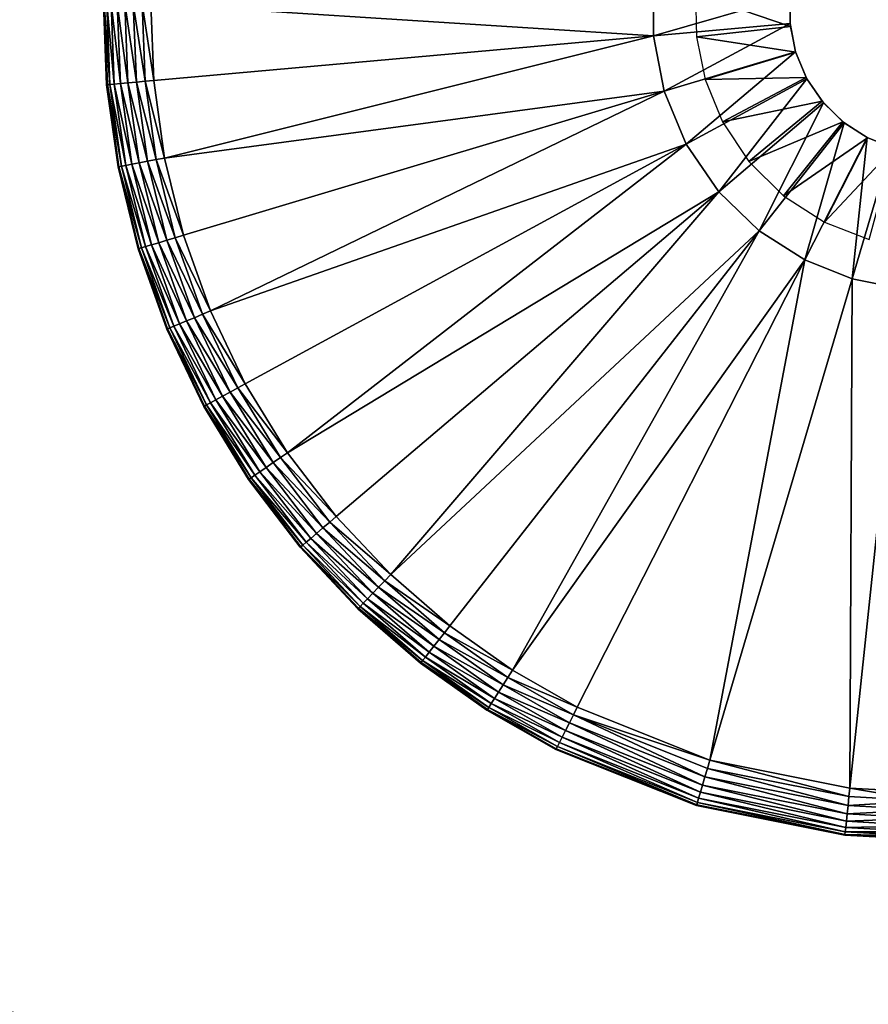
# Model space of a CAD drawing. Units: inches. Extents: x -23.5 to 23.5, y -23.6 to 23.6.
# Drawn here: x 16.2 to 16.9, y -2.8 to -2 of the extents above; entities that cross this region are included whole.
import ezdxf

# ---------------------------------------------------------------- set-up
doc = ezdxf.new("R2010")
doc.units = ezdxf.units.IN
doc.header["$MEASUREMENT"] = 0
for name, color, linetype in [('SEAT-BOTTOMSUPPORT', 5, 'Continuous'), ('SEAT-FABRICBOTTOM', 5, 'Continuous'), ('SEAT-FABRICTOP', 5, 'Continuous'), ('SEAT-GLIDE', 5, 'Continuous')]:
    doc.layers.add(name, color=color, linetype=linetype)

msp = doc.modelspace()

# ---------------------------------------------------------------- linework, layer by layer
at = {"layer": 'SEAT-BOTTOMSUPPORT'}
for points in [[(-19.79462, -3.27387, 0.4147), (19.66348, -3.27387, 0.4147), (19.93394, -0.95995, 0.4147), (-20.06508, -0.95995, 0.4147)], [(19.66348, -3.27387, 0.33596), (-19.79462, -3.27387, 0.33596), (-20.06508, -0.95995, 0.33596), (19.93394, -0.95995, 0.33596)]]:
    msp.add_3dface(points, dxfattribs=at)
at = {"layer": 'SEAT-FABRICBOTTOM'}
for points in [[(18.18441, -1.05911, 0.41377), (17.93849, -3.16303, 0.41377), (15.14759, -2.67094, 0.41377), (15.35525, -0.89435, 0.41377)], [(17.93849, -3.16303, 0.41377), (17.44999, -5.22418, 0.41377), (14.73509, -4.4114, 0.41377), (15.14759, -2.67094, 0.41377)]]:
    msp.add_3dface(points, dxfattribs=at)
at = {"layer": 'SEAT-FABRICTOP'}
for points in [[(15.53419, -0.90477, 18.95383), (15.32411, -2.70206, 18.95383), (17.67489, -3.11655, 18.77079), (17.91719, -1.04355, 18.77079)], [(15.32411, -2.70206, 18.95383), (14.90681, -4.46281, 18.95383), (17.19357, -5.14741, 18.77079), (17.67489, -3.11655, 18.77079)]]:
    msp.add_3dface(points, dxfattribs=at)
at = {"layer": 'SEAT-GLIDE'}
for points in [[(16.70329, -2.03945), (16.28507, -2.01286), (16.70364, -1.99447)], [(16.70364, -1.99447, 0.23622), (16.70329, -2.03945), (16.70364, -1.99447)], [(16.70329, -2.03945, 0.23622), (16.70329, -2.03945), (16.70364, -1.99447, 0.23622)], [(16.81719, -2.00642, 0.23622), (16.70329, -2.03945, 0.23622), (16.70364, -1.99447, 0.23622)], [(16.81726, -2.03176, 0.23622), (16.73832, -2.00445, 0.23622), (16.73899, -2.04041, 0.23622)], [(16.81685, -2.01018, 0.23622), (16.73832, -2.00445, 0.23622), (16.81726, -2.03176, 0.23622)], [(16.24906, -2.08003, 0.03221), (16.2457, -2.01251, 0.03937), (16.24636, -2.01251, 0.03221)], [(16.24906, -2.08003, 0.03221), (16.24841, -2.08009, 0.03937), (16.2457, -2.01251, 0.03937)], [(16.2457, -2.01251, 0.03937), (16.24841, -2.08009, 0.57087), (16.2457, -2.01251, 0.57087)], [(16.24841, -2.08009, 0.03937), (16.24841, -2.08009, 0.57087), (16.2457, -2.01251, 0.03937)], [(16.24636, -2.01251, 0.03221), (16.25116, -2.07984, 0.02488), (16.24906, -2.08003, 0.03221)], [(16.25116, -2.07984, 0.02488), (16.24636, -2.01251, 0.03221), (16.24847, -2.01253, 0.02488)], [(16.24847, -2.01253, 0.02488), (16.2548, -2.07952, 0.01783), (16.25116, -2.07984, 0.02488)], [(16.2548, -2.07952, 0.01783), (16.24847, -2.01253, 0.02488), (16.25212, -2.01257, 0.01783)], [(16.25212, -2.01257, 0.01783), (16.25989, -2.07906, 0.01153), (16.2548, -2.07952, 0.01783)], [(16.25989, -2.07906, 0.01153), (16.25212, -2.01257, 0.01783), (16.25723, -2.01261, 0.01153)], [(16.25723, -2.01261, 0.01153), (16.26616, -2.0785, 0.00642), (16.25989, -2.07906, 0.01153)], [(16.26616, -2.0785, 0.00642), (16.25723, -2.01261, 0.01153), (16.26353, -2.01267, 0.00642)], [(16.26353, -2.01267, 0.00642), (16.27319, -2.07787, 0.00276), (16.26616, -2.0785, 0.00642)], [(16.27319, -2.07787, 0.00276), (16.26353, -2.01267, 0.00642), (16.27058, -2.01273, 0.00276)], [(16.27058, -2.01273, 0.00276), (16.28049, -2.07722, 0.00066), (16.27319, -2.07787, 0.00276)], [(16.28049, -2.07722, 0.00066), (16.27058, -2.01273, 0.00276), (16.27791, -2.0128, 0.00066)], [(16.27791, -2.0128, 0.00066), (16.28762, -2.07658), (16.28049, -2.07722, 0.00066)], [(16.27791, -2.0128, 0.00066), (16.28507, -2.01286), (16.28762, -2.07658)], [(16.70329, -2.03945), (16.28762, -2.07658), (16.28507, -2.01286)], [(16.81701, -2.02929, 0.23622), (16.70329, -2.03945, 0.23622), (16.81719, -2.00642, 0.23622)], [(16.81701, -2.02929, 0.57087), (16.81719, -2.00642, 0.23622), (16.81719, -2.00642, 0.57087)], [(16.81701, -2.02929, 0.57087), (16.81701, -2.02929, 0.23622), (16.81719, -2.00642, 0.23622)], [(16.81701, -2.02929, 0.23622), (16.71214, -2.08546, 0.23622), (16.70329, -2.03945, 0.23622)], [(16.82151, -2.05269, 0.23622), (16.71214, -2.08546, 0.23622), (16.81701, -2.02929, 0.23622)], [(16.82151, -2.05269, 0.57087), (16.81701, -2.02929, 0.23622), (16.81701, -2.02929, 0.57087)], [(16.82151, -2.05269, 0.57087), (16.82151, -2.05269, 0.23622), (16.81701, -2.02929, 0.23622)], [(16.81726, -2.03176, 0.23622), (16.73899, -2.04041, 0.23622), (16.82158, -2.05291, 0.23622)], [(16.70329, -2.03945), (16.29665, -2.14104), (16.28762, -2.07658)], [(16.71214, -2.08546), (16.29665, -2.14104), (16.70329, -2.03945)], [(16.70329, -2.03945, 0.23622), (16.71214, -2.08546), (16.70329, -2.03945)], [(16.71214, -2.08546), (16.70329, -2.03945, 0.23622), (16.71214, -2.08546, 0.23622)], [(16.82158, -2.05291, 0.23622), (16.73899, -2.04041, 0.23622), (16.74619, -2.07565, 0.23622)], [(16.82151, -2.05269, 0.23622), (16.73053, -2.12964, 0.23622), (16.71214, -2.08546, 0.23622)], [(16.83086, -2.07515, 0.23622), (16.73053, -2.12964, 0.23622), (16.82151, -2.05269, 0.23622)], [(16.82158, -2.05291, 0.23622), (16.74619, -2.07565, 0.23622), (16.83027, -2.07406, 0.23622)], [(16.83086, -2.07515, 0.57087), (16.82151, -2.05269, 0.23622), (16.82151, -2.05269, 0.57087)], [(16.83086, -2.07515, 0.57087), (16.83086, -2.07515, 0.23622), (16.82151, -2.05269, 0.23622)], [(16.26931, -2.14628, 0.01153), (16.2548, -2.07952, 0.01783), (16.25989, -2.07906, 0.01153)], [(16.27549, -2.1451, 0.00642), (16.25989, -2.07906, 0.01153), (16.26616, -2.0785, 0.00642)], [(16.25989, -2.07906, 0.01153), (16.27549, -2.1451, 0.00642), (16.26931, -2.14628, 0.01153)], [(16.28242, -2.14377, 0.00276), (16.26616, -2.0785, 0.00642), (16.27319, -2.07787, 0.00276)], [(16.26616, -2.0785, 0.00642), (16.28242, -2.14377, 0.00276), (16.27549, -2.1451, 0.00642)], [(16.28962, -2.14239, 0.00066), (16.27319, -2.07787, 0.00276), (16.28049, -2.07722, 0.00066)], [(16.27319, -2.07787, 0.00276), (16.28962, -2.14239, 0.00066), (16.28242, -2.14377, 0.00276)], [(16.28049, -2.07722, 0.00066), (16.28762, -2.07658), (16.29665, -2.14104)], [(16.28049, -2.07722, 0.00066), (16.29665, -2.14104), (16.28962, -2.14239, 0.00066)], [(16.83086, -2.07515, 0.23622), (16.75758, -2.16912, 0.23622), (16.73053, -2.12964, 0.23622)], [(16.83027, -2.07406, 0.23622), (16.74619, -2.07565, 0.23622), (16.76069, -2.11091, 0.23622)], [(16.84461, -2.09522, 0.23622), (16.75758, -2.16912, 0.23622), (16.83086, -2.07515, 0.23622)], [(16.83027, -2.07406, 0.23622), (16.76069, -2.11091, 0.23622), (16.84349, -2.09389, 0.23622)], [(16.84461, -2.09522, 0.57087), (16.83086, -2.07515, 0.23622), (16.83086, -2.07515, 0.57087)], [(16.84461, -2.09522, 0.57087), (16.84461, -2.09522, 0.23622), (16.83086, -2.07515, 0.23622)], [(16.25863, -2.14833, 0.03221), (16.24841, -2.08009, 0.03937), (16.24906, -2.08003, 0.03221)], [(16.25863, -2.14833, 0.03221), (16.25799, -2.14845, 0.03937), (16.24841, -2.08009, 0.03937)], [(16.25799, -2.14845, 0.03937), (16.24841, -2.08009, 0.57087), (16.24841, -2.08009, 0.03937)], [(16.25799, -2.14845, 0.03937), (16.25799, -2.14845, 0.57087), (16.24841, -2.08009, 0.57087)], [(16.2607, -2.14793, 0.02488), (16.24906, -2.08003, 0.03221), (16.25116, -2.07984, 0.02488)], [(16.24906, -2.08003, 0.03221), (16.2607, -2.14793, 0.02488), (16.25863, -2.14833, 0.03221)], [(16.26429, -2.14725, 0.01783), (16.25116, -2.07984, 0.02488), (16.2548, -2.07952, 0.01783)], [(16.25116, -2.07984, 0.02488), (16.26429, -2.14725, 0.01783), (16.2607, -2.14793, 0.02488)], [(16.2548, -2.07952, 0.01783), (16.26931, -2.14628, 0.01153), (16.26429, -2.14725, 0.01783)], [(16.71214, -2.08546), (16.31239, -2.20526), (16.29665, -2.14104)], [(16.71214, -2.08546), (16.33483, -2.2682), (16.31239, -2.20526)], [(16.73053, -2.12964), (16.33483, -2.2682), (16.71214, -2.08546)], [(16.71214, -2.08546), (16.73053, -2.12964, 0.23622), (16.73053, -2.12964)], [(16.71214, -2.08546), (16.71214, -2.08546, 0.23622), (16.73053, -2.12964, 0.23622)], [(16.84461, -2.09522, 0.23622), (16.79135, -2.2016, 0.23622), (16.75758, -2.16912, 0.23622)], [(16.84349, -2.09389, 0.23622), (16.76069, -2.11091, 0.23622), (16.78272, -2.14395, 0.23622)], [(16.84349, -2.09389, 0.23622), (16.78272, -2.14395, 0.23622), (16.86081, -2.11097, 0.23622)], [(16.86179, -2.11174, 0.23622), (16.79135, -2.2016, 0.23622), (16.84461, -2.09522, 0.23622)], [(16.86179, -2.11174, 0.57087), (16.84461, -2.09522, 0.23622), (16.84461, -2.09522, 0.57087)], [(16.86179, -2.11174, 0.57087), (16.86179, -2.11174, 0.23622), (16.84461, -2.09522, 0.23622)], [(16.86081, -2.11097, 0.23622), (16.78272, -2.14395, 0.23622), (16.81159, -2.17243, 0.23622)], [(16.86179, -2.11174, 0.23622), (16.82928, -2.22579, 0.23622), (16.79135, -2.2016, 0.23622)], [(16.86081, -2.11097, 0.23622), (16.81159, -2.17243, 0.23622), (16.88127, -2.12414, 0.23622)], [(16.88107, -2.12404, 0.23622), (16.82928, -2.22579, 0.23622), (16.86179, -2.11174, 0.23622)], [(16.88107, -2.12404, 0.57087), (16.86179, -2.11174, 0.23622), (16.86179, -2.11174, 0.57087)], [(16.88107, -2.12404, 0.57087), (16.88107, -2.12404, 0.23622), (16.86179, -2.11174, 0.23622)], [(16.88127, -2.12414, 0.23622), (16.81159, -2.17243, 0.23622), (16.84568, -2.19438, 0.23622)], [(16.88107, -2.12404, 0.23622), (16.8687, -2.24151, 0.23622), (16.82928, -2.22579, 0.23622)], [(16.88127, -2.12414, 0.23622), (16.84568, -2.19438, 0.23622), (16.9035, -2.13271, 0.23622)], [(16.90112, -2.13203, 0.23622), (16.8687, -2.24151, 0.23622), (16.88107, -2.12404, 0.23622)], [(16.90112, -2.13203, 0.57087), (16.88107, -2.12404, 0.23622), (16.88107, -2.12404, 0.57087)], [(16.90112, -2.13203, 0.57087), (16.90112, -2.13203, 0.23622), (16.88107, -2.12404, 0.23622)], [(16.73053, -2.12964), (16.3638, -2.32881), (16.33483, -2.2682)], [(16.73053, -2.12964), (16.39887, -2.38611), (16.3638, -2.32881)], [(16.75758, -2.16912), (16.39887, -2.38611), (16.73053, -2.12964)], [(16.73053, -2.12964), (16.75758, -2.16912, 0.23622), (16.75758, -2.16912)], [(16.73053, -2.12964), (16.73053, -2.12964, 0.23622), (16.75758, -2.16912, 0.23622)], [(16.9035, -2.13271, 0.23622), (16.84568, -2.19438, 0.23622), (16.88274, -2.20867, 0.23622)], [(16.90112, -2.13203, 0.23622), (16.91033, -2.24979, 0.23622), (16.8687, -2.24151, 0.23622)], [(16.2985, -2.20942, 0.00276), (16.27549, -2.1451, 0.00642), (16.28242, -2.14377, 0.00276)], [(16.30552, -2.20732, 0.00066), (16.28242, -2.14377, 0.00276), (16.28962, -2.14239, 0.00066)], [(16.28242, -2.14377, 0.00276), (16.30552, -2.20732, 0.00066), (16.2985, -2.20942, 0.00276)], [(16.28962, -2.14239, 0.00066), (16.29665, -2.14104), (16.31239, -2.20526)], [(16.28962, -2.14239, 0.00066), (16.31239, -2.20526), (16.30552, -2.20732, 0.00066)], [(16.2753, -2.21638, 0.03221), (16.25799, -2.14845, 0.03937), (16.25863, -2.14833, 0.03221)], [(16.2753, -2.21638, 0.03221), (16.27467, -2.21657, 0.03937), (16.25799, -2.14845, 0.03937)], [(16.27467, -2.21657, 0.03937), (16.25799, -2.14845, 0.57087), (16.25799, -2.14845, 0.03937)], [(16.27467, -2.21657, 0.03937), (16.27467, -2.21657, 0.57087), (16.25799, -2.14845, 0.57087)], [(16.27732, -2.21577, 0.02488), (16.25863, -2.14833, 0.03221), (16.2607, -2.14793, 0.02488)], [(16.25863, -2.14833, 0.03221), (16.27732, -2.21577, 0.02488), (16.2753, -2.21638, 0.03221)], [(16.28082, -2.21472, 0.01783), (16.2607, -2.14793, 0.02488), (16.26429, -2.14725, 0.01783)], [(16.2607, -2.14793, 0.02488), (16.28082, -2.21472, 0.01783), (16.27732, -2.21577, 0.02488)], [(16.28572, -2.21325, 0.01153), (16.26429, -2.14725, 0.01783), (16.26931, -2.14628, 0.01153)], [(16.26429, -2.14725, 0.01783), (16.28572, -2.21325, 0.01153), (16.28082, -2.21472, 0.01783)], [(16.29175, -2.21145, 0.00642), (16.26931, -2.14628, 0.01153), (16.27549, -2.1451, 0.00642)], [(16.26931, -2.14628, 0.01153), (16.29175, -2.21145, 0.00642), (16.28572, -2.21325, 0.01153)], [(16.27549, -2.1451, 0.00642), (16.2985, -2.20942, 0.00276), (16.29175, -2.21145, 0.00642)], [(16.39887, -2.38611), (16.75758, -2.16912), (16.43944, -2.43921)], [(16.75758, -2.16912), (16.48474, -2.48737), (16.43944, -2.43921)], [(16.79135, -2.2016), (16.48474, -2.48737), (16.75758, -2.16912)], [(16.75758, -2.16912), (16.79135, -2.2016, 0.23622), (16.79135, -2.2016)], [(16.75758, -2.16912), (16.75758, -2.16912, 0.23622), (16.79135, -2.2016, 0.23622)], [(16.79135, -2.2016), (16.53389, -2.53004), (16.48474, -2.48737)], [(16.79135, -2.2016), (16.58595, -2.56687), (16.53389, -2.53004)], [(16.82928, -2.22579), (16.58595, -2.56687), (16.79135, -2.2016)], [(16.79135, -2.2016), (16.82928, -2.22579, 0.23622), (16.82928, -2.22579)], [(16.79135, -2.2016), (16.79135, -2.2016, 0.23622), (16.82928, -2.22579, 0.23622)], [(16.32145, -2.27377, 0.00276), (16.29175, -2.21145, 0.00642), (16.2985, -2.20942, 0.00276)], [(16.32822, -2.27095, 0.00066), (16.2985, -2.20942, 0.00276), (16.30552, -2.20732, 0.00066)], [(16.2985, -2.20942, 0.00276), (16.32822, -2.27095, 0.00066), (16.32145, -2.27377, 0.00276)], [(16.30552, -2.20732, 0.00066), (16.31239, -2.20526), (16.33483, -2.2682)], [(16.30552, -2.20732, 0.00066), (16.33483, -2.2682), (16.32822, -2.27095, 0.00066)], [(16.2753, -2.21638, 0.03221), (16.29848, -2.28332, 0.03937), (16.27467, -2.21657, 0.03937)], [(16.29848, -2.28332, 0.03937), (16.27467, -2.21657, 0.57087), (16.27467, -2.21657, 0.03937)], [(16.29848, -2.28332, 0.03937), (16.29848, -2.28332, 0.57087), (16.27467, -2.21657, 0.57087)], [(16.30103, -2.28226, 0.02488), (16.2753, -2.21638, 0.03221), (16.27732, -2.21577, 0.02488)], [(16.29909, -2.28306, 0.03221), (16.29848, -2.28332, 0.03937), (16.2753, -2.21638, 0.03221)], [(16.2753, -2.21638, 0.03221), (16.30103, -2.28226, 0.02488), (16.29909, -2.28306, 0.03221)], [(16.30441, -2.28085, 0.01783), (16.27732, -2.21577, 0.02488), (16.28082, -2.21472, 0.01783)], [(16.27732, -2.21577, 0.02488), (16.30441, -2.28085, 0.01783), (16.30103, -2.28226, 0.02488)], [(16.30913, -2.27889, 0.01153), (16.28082, -2.21472, 0.01783), (16.28572, -2.21325, 0.01153)], [(16.28082, -2.21472, 0.01783), (16.30913, -2.27889, 0.01153), (16.30441, -2.28085, 0.01783)], [(16.31494, -2.27647, 0.00642), (16.28572, -2.21325, 0.01153), (16.29175, -2.21145, 0.00642)], [(16.28572, -2.21325, 0.01153), (16.31494, -2.27647, 0.00642), (16.30913, -2.27889, 0.01153)], [(16.29175, -2.21145, 0.00642), (16.32145, -2.27377, 0.00276), (16.31494, -2.27647, 0.00642)], [(16.82928, -2.22579), (16.63996, -2.5977), (16.58595, -2.56687)], [(16.82928, -2.22579), (16.75022, -2.64166), (16.63996, -2.5977)], [(16.8687, -2.24151), (16.75022, -2.64166), (16.82928, -2.22579)], [(16.82928, -2.22579), (16.8687, -2.24151, 0.23622), (16.8687, -2.24151)], [(16.82928, -2.22579), (16.82928, -2.22579, 0.23622), (16.8687, -2.24151, 0.23622)], [(16.8687, -2.24151), (16.86664, -2.66482), (16.75022, -2.64166)], [(16.91033, -2.24979), (16.86664, -2.66482), (16.8687, -2.24151)], [(16.8687, -2.24151), (16.91033, -2.24979, 0.23622), (16.91033, -2.24979)], [(16.8687, -2.24151), (16.8687, -2.24151, 0.23622), (16.91033, -2.24979, 0.23622)], [(16.91033, -2.24979), (16.92873, -2.66836), (16.86664, -2.66482)], [(16.35107, -2.33573, 0.00276), (16.31494, -2.27647, 0.00642), (16.32145, -2.27377, 0.00276)], [(16.35751, -2.33223, 0.00066), (16.32145, -2.27377, 0.00276), (16.32822, -2.27095, 0.00066)], [(16.32145, -2.27377, 0.00276), (16.35751, -2.33223, 0.00066), (16.35107, -2.33573, 0.00276)], [(16.32822, -2.27095, 0.00066), (16.33483, -2.2682), (16.3638, -2.32881)], [(16.32822, -2.27095, 0.00066), (16.3638, -2.32881), (16.35751, -2.33223, 0.00066)], [(16.32978, -2.34729, 0.03221), (16.29848, -2.28332, 0.03937), (16.29909, -2.28306, 0.03221)], [(16.32978, -2.34729, 0.03221), (16.3292, -2.3476, 0.03937), (16.29848, -2.28332, 0.03937)], [(16.29848, -2.28332, 0.03937), (16.3292, -2.3476, 0.57087), (16.29848, -2.28332, 0.57087)], [(16.3292, -2.3476, 0.03937), (16.3292, -2.3476, 0.57087), (16.29848, -2.28332, 0.03937)], [(16.33163, -2.34628, 0.02488), (16.29909, -2.28306, 0.03221), (16.30103, -2.28226, 0.02488)], [(16.29909, -2.28306, 0.03221), (16.33163, -2.34628, 0.02488), (16.32978, -2.34729, 0.03221)], [(16.33484, -2.34454, 0.01783), (16.30103, -2.28226, 0.02488), (16.30441, -2.28085, 0.01783)], [(16.30103, -2.28226, 0.02488), (16.33484, -2.34454, 0.01783), (16.33163, -2.34628, 0.02488)], [(16.33934, -2.3421, 0.01153), (16.30441, -2.28085, 0.01783), (16.30913, -2.27889, 0.01153)], [(16.30441, -2.28085, 0.01783), (16.33934, -2.3421, 0.01153), (16.33484, -2.34454, 0.01783)], [(16.34487, -2.3391, 0.00642), (16.30913, -2.27889, 0.01153), (16.31494, -2.27647, 0.00642)], [(16.30913, -2.27889, 0.01153), (16.34487, -2.3391, 0.00642), (16.33934, -2.3421, 0.01153)], [(16.31494, -2.27647, 0.00642), (16.35107, -2.33573, 0.00276), (16.34487, -2.3391, 0.00642)], [(16.39296, -2.39016, 0.00066), (16.35107, -2.33573, 0.00276), (16.35751, -2.33223, 0.00066)], [(16.35751, -2.33223, 0.00066), (16.3638, -2.32881), (16.39887, -2.38611)], [(16.35751, -2.33223, 0.00066), (16.39887, -2.38611), (16.39296, -2.39016, 0.00066)], [(16.3811, -2.39829, 0.00642), (16.33934, -2.3421, 0.01153), (16.34487, -2.3391, 0.00642)], [(16.38692, -2.39431, 0.00276), (16.34487, -2.3391, 0.00642), (16.35107, -2.33573, 0.00276)], [(16.34487, -2.3391, 0.00642), (16.38692, -2.39431, 0.00276), (16.3811, -2.39829, 0.00642)], [(16.35107, -2.33573, 0.00276), (16.39296, -2.39016, 0.00066), (16.38692, -2.39431, 0.00276)], [(16.36694, -2.408, 0.03221), (16.3292, -2.3476, 0.03937), (16.32978, -2.34729, 0.03221)], [(16.36694, -2.408, 0.03221), (16.3664, -2.40837, 0.03937), (16.3292, -2.3476, 0.03937)], [(16.3664, -2.40837, 0.03937), (16.3292, -2.3476, 0.57087), (16.3292, -2.3476, 0.03937)], [(16.3664, -2.40837, 0.03937), (16.3664, -2.40837, 0.57087), (16.3292, -2.3476, 0.57087)], [(16.36868, -2.40681, 0.02488), (16.32978, -2.34729, 0.03221), (16.33163, -2.34628, 0.02488)], [(16.32978, -2.34729, 0.03221), (16.36868, -2.40681, 0.02488), (16.36694, -2.408, 0.03221)], [(16.37169, -2.40474, 0.01783), (16.33163, -2.34628, 0.02488), (16.33484, -2.34454, 0.01783)], [(16.33163, -2.34628, 0.02488), (16.37169, -2.40474, 0.01783), (16.36868, -2.40681, 0.02488)], [(16.37591, -2.40185, 0.01153), (16.33484, -2.34454, 0.01783), (16.33934, -2.3421, 0.01153)], [(16.33484, -2.34454, 0.01783), (16.37591, -2.40185, 0.01153), (16.37169, -2.40474, 0.01783)], [(16.33934, -2.3421, 0.01153), (16.3811, -2.39829, 0.00642), (16.37591, -2.40185, 0.01153)], [(16.43398, -2.44384, 0.00066), (16.38692, -2.39431, 0.00276), (16.39296, -2.39016, 0.00066)], [(16.39296, -2.39016, 0.00066), (16.39887, -2.38611), (16.43944, -2.43921)], [(16.39296, -2.39016, 0.00066), (16.43944, -2.43921), (16.43398, -2.44384, 0.00066)], [(16.42302, -2.45315, 0.00642), (16.37591, -2.40185, 0.01153), (16.3811, -2.39829, 0.00642)], [(16.42839, -2.44859, 0.00276), (16.3811, -2.39829, 0.00642), (16.38692, -2.39431, 0.00276)], [(16.3811, -2.39829, 0.00642), (16.42839, -2.44859, 0.00276), (16.42302, -2.45315, 0.00642)], [(16.38692, -2.39431, 0.00276), (16.43398, -2.44384, 0.00066), (16.42839, -2.44859, 0.00276)], [(16.41432, -2.46054, 0.01783), (16.36868, -2.40681, 0.02488), (16.37169, -2.40474, 0.01783)], [(16.41822, -2.45723, 0.01153), (16.37169, -2.40474, 0.01783), (16.37591, -2.40185, 0.01153)], [(16.37169, -2.40474, 0.01783), (16.41822, -2.45723, 0.01153), (16.41432, -2.46054, 0.01783)], [(16.37591, -2.40185, 0.01153), (16.42302, -2.45315, 0.00642), (16.41822, -2.45723, 0.01153)], [(16.36694, -2.408, 0.03221), (16.40943, -2.46469, 0.03937), (16.3664, -2.40837, 0.03937)], [(16.40943, -2.46469, 0.03937), (16.3664, -2.40837, 0.57087), (16.3664, -2.40837, 0.03937)], [(16.40943, -2.46469, 0.03937), (16.40943, -2.46469, 0.57087), (16.3664, -2.40837, 0.57087)], [(16.41154, -2.4629, 0.02488), (16.36694, -2.408, 0.03221), (16.36868, -2.40681, 0.02488)], [(16.40993, -2.46426, 0.03221), (16.40943, -2.46469, 0.03937), (16.36694, -2.408, 0.03221)], [(16.36694, -2.408, 0.03221), (16.41154, -2.4629, 0.02488), (16.40993, -2.46426, 0.03221)], [(16.36868, -2.40681, 0.02488), (16.41432, -2.46054, 0.01783), (16.41154, -2.4629, 0.02488)], [(16.43398, -2.44384, 0.00066), (16.43944, -2.43921), (16.48474, -2.48737)], [(16.47978, -2.49254, 0.00066), (16.42839, -2.44859, 0.00276), (16.43398, -2.44384, 0.00066)], [(16.43398, -2.44384, 0.00066), (16.48474, -2.48737), (16.47978, -2.49254, 0.00066)], [(16.46982, -2.50291, 0.00642), (16.41822, -2.45723, 0.01153), (16.42302, -2.45315, 0.00642)], [(16.47471, -2.49782, 0.00276), (16.42302, -2.45315, 0.00642), (16.42839, -2.44859, 0.00276)], [(16.42302, -2.45315, 0.00642), (16.47471, -2.49782, 0.00276), (16.46982, -2.50291, 0.00642)], [(16.42839, -2.44859, 0.00276), (16.47978, -2.49254, 0.00066), (16.47471, -2.49782, 0.00276)], [(16.45939, -2.51377, 0.02488), (16.40993, -2.46426, 0.03221), (16.41154, -2.4629, 0.02488)], [(16.46192, -2.51114, 0.01783), (16.41154, -2.4629, 0.02488), (16.41432, -2.46054, 0.01783)], [(16.41154, -2.4629, 0.02488), (16.46192, -2.51114, 0.01783), (16.45939, -2.51377, 0.02488)], [(16.46546, -2.50745, 0.01153), (16.41432, -2.46054, 0.01783), (16.41822, -2.45723, 0.01153)], [(16.41432, -2.46054, 0.01783), (16.46546, -2.50745, 0.01153), (16.46192, -2.51114, 0.01783)], [(16.41822, -2.45723, 0.01153), (16.46982, -2.50291, 0.00642), (16.46546, -2.50745, 0.01153)], [(16.45793, -2.51529, 0.03221), (16.40943, -2.46469, 0.03937), (16.40993, -2.46426, 0.03221)], [(16.45793, -2.51529, 0.03221), (16.45748, -2.51577, 0.03937), (16.40943, -2.46469, 0.03937)], [(16.40943, -2.46469, 0.03937), (16.45748, -2.51577, 0.57087), (16.40943, -2.46469, 0.57087)], [(16.45748, -2.51577, 0.03937), (16.45748, -2.51577, 0.57087), (16.40943, -2.46469, 0.03937)], [(16.40993, -2.46426, 0.03221), (16.45939, -2.51377, 0.02488), (16.45793, -2.51529, 0.03221)], [(16.47978, -2.49254, 0.00066), (16.48474, -2.48737), (16.53389, -2.53004)], [(16.52947, -2.53568, 0.00066), (16.47471, -2.49782, 0.00276), (16.47978, -2.49254, 0.00066)], [(16.47978, -2.49254, 0.00066), (16.53389, -2.53004), (16.52947, -2.53568, 0.00066)], [(16.5206, -2.547, 0.00642), (16.46546, -2.50745, 0.01153), (16.46982, -2.50291, 0.00642)], [(16.52496, -2.54144, 0.00276), (16.46982, -2.50291, 0.00642), (16.47471, -2.49782, 0.00276)], [(16.46982, -2.50291, 0.00642), (16.52496, -2.54144, 0.00276), (16.5206, -2.547, 0.00642)], [(16.47471, -2.49782, 0.00276), (16.52947, -2.53568, 0.00066), (16.52496, -2.54144, 0.00276)], [(16.51357, -2.55598, 0.01783), (16.45939, -2.51377, 0.02488), (16.46192, -2.51114, 0.01783)], [(16.51672, -2.55195, 0.01153), (16.46192, -2.51114, 0.01783), (16.46546, -2.50745, 0.01153)], [(16.46192, -2.51114, 0.01783), (16.51672, -2.55195, 0.01153), (16.51357, -2.55598, 0.01783)], [(16.46546, -2.50745, 0.01153), (16.5206, -2.547, 0.00642), (16.51672, -2.55195, 0.01153)], [(16.51001, -2.56051, 0.03221), (16.45748, -2.51577, 0.03937), (16.45793, -2.51529, 0.03221)], [(16.51001, -2.56051, 0.03221), (16.50961, -2.56103, 0.03937), (16.45748, -2.51577, 0.03937)], [(16.50961, -2.56103, 0.03937), (16.45748, -2.51577, 0.57087), (16.45748, -2.51577, 0.03937)], [(16.50961, -2.56103, 0.03937), (16.50961, -2.56103, 0.57087), (16.45748, -2.51577, 0.57087)], [(16.51131, -2.55885, 0.02488), (16.45793, -2.51529, 0.03221), (16.45939, -2.51377, 0.02488)], [(16.45793, -2.51529, 0.03221), (16.51131, -2.55885, 0.02488), (16.51001, -2.56051, 0.03221)], [(16.45939, -2.51377, 0.02488), (16.51357, -2.55598, 0.01783), (16.51131, -2.55885, 0.02488)], [(16.58211, -2.57291, 0.00066), (16.52496, -2.54144, 0.00276), (16.52947, -2.53568, 0.00066)], [(16.52947, -2.53568, 0.00066), (16.53389, -2.53004), (16.58595, -2.56687)], [(16.52947, -2.53568, 0.00066), (16.58595, -2.56687), (16.58211, -2.57291, 0.00066)], [(16.57817, -2.5791, 0.00276), (16.5206, -2.547, 0.00642), (16.52496, -2.54144, 0.00276)], [(16.52496, -2.54144, 0.00276), (16.58211, -2.57291, 0.00066), (16.57817, -2.5791, 0.00276)], [(16.57101, -2.59036, 0.01153), (16.51357, -2.55598, 0.01783), (16.51672, -2.55195, 0.01153)], [(16.57439, -2.58505, 0.00642), (16.51672, -2.55195, 0.01153), (16.5206, -2.547, 0.00642)], [(16.51672, -2.55195, 0.01153), (16.57439, -2.58505, 0.00642), (16.57101, -2.59036, 0.01153)], [(16.5206, -2.547, 0.00642), (16.57817, -2.5791, 0.00276), (16.57439, -2.58505, 0.00642)], [(16.51001, -2.56051, 0.03221), (16.56482, -2.60009, 0.03937), (16.50961, -2.56103, 0.03937)], [(16.56482, -2.60009, 0.03937), (16.50961, -2.56103, 0.57087), (16.50961, -2.56103, 0.03937)], [(16.56482, -2.60009, 0.03937), (16.56482, -2.60009, 0.57087), (16.50961, -2.56103, 0.57087)], [(16.5663, -2.59775, 0.02488), (16.51001, -2.56051, 0.03221), (16.51131, -2.55885, 0.02488)], [(16.56517, -2.59953, 0.03221), (16.56482, -2.60009, 0.03937), (16.51001, -2.56051, 0.03221)], [(16.51001, -2.56051, 0.03221), (16.5663, -2.59775, 0.02488), (16.56517, -2.59953, 0.03221)], [(16.56826, -2.59467, 0.01783), (16.51131, -2.55885, 0.02488), (16.51357, -2.55598, 0.01783)], [(16.51131, -2.55885, 0.02488), (16.56826, -2.59467, 0.01783), (16.5663, -2.59775, 0.02488)], [(16.51357, -2.55598, 0.01783), (16.57101, -2.59036, 0.01153), (16.56826, -2.59467, 0.01783)], [(16.58211, -2.57291, 0.00066), (16.58595, -2.56687), (16.63996, -2.5977)], [(16.63671, -2.60409, 0.00066), (16.57817, -2.5791, 0.00276), (16.58211, -2.57291, 0.00066)], [(16.58211, -2.57291, 0.00066), (16.63996, -2.5977), (16.63671, -2.60409, 0.00066)], [(16.63019, -2.6169, 0.00642), (16.57101, -2.59036, 0.01153), (16.57439, -2.58505, 0.00642)], [(16.63339, -2.61062, 0.00276), (16.57439, -2.58505, 0.00642), (16.57817, -2.5791, 0.00276)], [(16.57439, -2.58505, 0.00642), (16.63339, -2.61062, 0.00276), (16.63019, -2.6169, 0.00642)], [(16.57817, -2.5791, 0.00276), (16.63671, -2.60409, 0.00066), (16.63339, -2.61062, 0.00276)], [(16.62501, -2.62707, 0.01783), (16.5663, -2.59775, 0.02488), (16.56826, -2.59467, 0.01783)], [(16.62733, -2.62251, 0.01153), (16.56826, -2.59467, 0.01783), (16.57101, -2.59036, 0.01153)], [(16.56826, -2.59467, 0.01783), (16.62733, -2.62251, 0.01153), (16.62501, -2.62707, 0.01783)], [(16.57101, -2.59036, 0.01153), (16.63019, -2.6169, 0.00642), (16.62733, -2.62251, 0.01153)], [(16.6224, -2.6322, 0.03221), (16.56482, -2.60009, 0.03937), (16.56517, -2.59953, 0.03221)], [(16.6224, -2.6322, 0.03221), (16.6221, -2.63279, 0.03937), (16.56482, -2.60009, 0.03937)], [(16.56482, -2.60009, 0.03937), (16.6221, -2.63279, 0.57087), (16.56482, -2.60009, 0.57087)], [(16.6221, -2.63279, 0.03937), (16.6221, -2.63279, 0.57087), (16.56482, -2.60009, 0.03937)], [(16.62336, -2.63032, 0.02488), (16.56517, -2.59953, 0.03221), (16.5663, -2.59775, 0.02488)], [(16.56517, -2.59953, 0.03221), (16.62336, -2.63032, 0.02488), (16.6224, -2.6322, 0.03221)], [(16.5663, -2.59775, 0.02488), (16.62501, -2.62707, 0.01783), (16.62336, -2.63032, 0.02488)], [(16.63671, -2.60409, 0.00066), (16.63996, -2.5977), (16.75022, -2.64166)], [(16.63339, -2.61062, 0.00276), (16.74411, -2.66232, 0.00642), (16.63019, -2.6169, 0.00642)], [(16.63671, -2.60409, 0.00066), (16.74611, -2.65555, 0.00276), (16.63339, -2.61062, 0.00276)], [(16.63339, -2.61062, 0.00276), (16.74611, -2.65555, 0.00276), (16.74411, -2.66232, 0.00642)], [(16.63671, -2.60409, 0.00066), (16.74819, -2.64853, 0.00066), (16.74611, -2.65555, 0.00276)], [(16.63671, -2.60409, 0.00066), (16.75022, -2.64166), (16.74819, -2.64853, 0.00066)], [(16.63019, -2.6169, 0.00642), (16.74232, -2.66835, 0.01153), (16.62733, -2.62251, 0.01153)], [(16.63019, -2.6169, 0.00642), (16.74411, -2.66232, 0.00642), (16.74232, -2.66835, 0.01153)], [(16.62501, -2.62707, 0.01783), (16.73983, -2.67676, 0.02488), (16.62336, -2.63032, 0.02488)], [(16.62733, -2.62251, 0.01153), (16.74087, -2.67326, 0.01783), (16.62501, -2.62707, 0.01783)], [(16.62501, -2.62707, 0.01783), (16.74087, -2.67326, 0.01783), (16.73983, -2.67676, 0.02488)], [(16.62733, -2.62251, 0.01153), (16.74232, -2.66835, 0.01153), (16.74087, -2.67326, 0.01783)], [(16.6224, -2.6322, 0.03221), (16.73905, -2.67941, 0.03937), (16.6221, -2.63279, 0.03937)], [(16.73905, -2.67941, 0.03937), (16.6221, -2.63279, 0.57087), (16.6221, -2.63279, 0.03937)], [(16.73905, -2.67941, 0.03937), (16.73905, -2.67941, 0.57087), (16.6221, -2.63279, 0.57087)], [(16.62336, -2.63032, 0.02488), (16.73923, -2.67878, 0.03221), (16.6224, -2.6322, 0.03221)], [(16.6224, -2.6322, 0.03221), (16.73923, -2.67878, 0.03221), (16.73905, -2.67941, 0.03937)], [(16.62336, -2.63032, 0.02488), (16.73983, -2.67676, 0.02488), (16.73923, -2.67878, 0.03221)], [(16.86589, -2.67194, 0.00066), (16.74819, -2.64853, 0.00066), (16.75022, -2.64166)], [(16.86589, -2.67194, 0.00066), (16.75022, -2.64166), (16.86664, -2.66482)], [(16.86513, -2.67923, 0.00276), (16.74611, -2.65555, 0.00276), (16.74819, -2.64853, 0.00066)], [(16.86513, -2.67923, 0.00276), (16.74819, -2.64853, 0.00066), (16.86589, -2.67194, 0.00066)], [(16.86439, -2.68624, 0.00642), (16.74411, -2.66232, 0.00642), (16.74611, -2.65555, 0.00276)], [(16.86439, -2.68624, 0.00642), (16.74611, -2.65555, 0.00276), (16.86513, -2.67923, 0.00276)], [(16.86319, -2.69759, 0.01783), (16.74087, -2.67326, 0.01783), (16.74232, -2.66835, 0.01153)], [(16.86373, -2.6925, 0.01153), (16.74232, -2.66835, 0.01153), (16.74411, -2.66232, 0.00642)], [(16.86319, -2.69759, 0.01783), (16.74232, -2.66835, 0.01153), (16.86373, -2.6925, 0.01153)], [(16.86373, -2.6925, 0.01153), (16.74411, -2.66232, 0.00642), (16.86439, -2.68624, 0.00642)], [(16.86589, -2.67194, 0.00066), (16.86664, -2.66482), (16.92867, -2.67553, 0.00066)], [(16.92867, -2.67553, 0.00066), (16.86664, -2.66482), (16.92873, -2.66836)], [(16.86281, -2.70122, 0.02488), (16.73983, -2.67676, 0.02488), (16.74087, -2.67326, 0.01783)], [(16.86281, -2.70122, 0.02488), (16.74087, -2.67326, 0.01783), (16.86319, -2.69759, 0.01783)], [(16.92867, -2.67553, 0.00066), (16.86513, -2.67923, 0.00276), (16.86589, -2.67194, 0.00066)], [(16.86513, -2.67923, 0.00276), (16.92867, -2.67553, 0.00066), (16.9286, -2.68285, 0.00276)], [(16.86259, -2.70332, 0.03221), (16.73905, -2.67941, 0.03937), (16.73923, -2.67878, 0.03221)], [(16.86259, -2.70332, 0.03221), (16.86252, -2.70397, 0.03937), (16.73905, -2.67941, 0.03937)], [(16.86252, -2.70397, 0.03937), (16.73905, -2.67941, 0.57087), (16.73905, -2.67941, 0.03937)], [(16.86252, -2.70397, 0.03937), (16.86252, -2.70397, 0.57087), (16.73905, -2.67941, 0.57087)], [(16.86259, -2.70332, 0.03221), (16.73923, -2.67878, 0.03221), (16.73983, -2.67676, 0.02488)], [(16.86259, -2.70332, 0.03221), (16.73983, -2.67676, 0.02488), (16.86281, -2.70122, 0.02488)], [(16.9286, -2.68285, 0.00276), (16.86439, -2.68624, 0.00642), (16.86513, -2.67923, 0.00276)], [(16.86439, -2.68624, 0.00642), (16.9286, -2.68285, 0.00276), (16.92854, -2.68991, 0.00642)], [(16.92848, -2.6962, 0.01153), (16.86319, -2.69759, 0.01783), (16.86373, -2.6925, 0.01153)], [(16.92854, -2.68991, 0.00642), (16.86373, -2.6925, 0.01153), (16.86439, -2.68624, 0.00642)], [(16.86373, -2.6925, 0.01153), (16.92854, -2.68991, 0.00642), (16.92848, -2.6962, 0.01153)], [(16.9284, -2.70497, 0.02488), (16.86259, -2.70332, 0.03221), (16.86281, -2.70122, 0.02488)], [(16.92843, -2.70131, 0.01783), (16.86281, -2.70122, 0.02488), (16.86319, -2.69759, 0.01783)], [(16.86281, -2.70122, 0.02488), (16.92843, -2.70131, 0.01783), (16.9284, -2.70497, 0.02488)], [(16.86319, -2.69759, 0.01783), (16.92848, -2.6962, 0.01153), (16.92843, -2.70131, 0.01783)], [(16.92838, -2.70707, 0.03221), (16.86252, -2.70397, 0.03937), (16.86259, -2.70332, 0.03221)], [(16.92838, -2.70707, 0.03221), (16.92837, -2.70773, 0.03937), (16.86252, -2.70397, 0.03937)], [(16.92837, -2.70773, 0.03937), (16.86252, -2.70397, 0.57087), (16.86252, -2.70397, 0.03937)], [(16.92837, -2.70773, 0.03937), (16.92837, -2.70773, 0.57087), (16.86252, -2.70397, 0.57087)], [(16.86259, -2.70332, 0.03221), (16.9284, -2.70497, 0.02488), (16.92838, -2.70707, 0.03221)]]:
    msp.add_3dface(points, dxfattribs=at)

doc.saveas('drawing.dxf')
